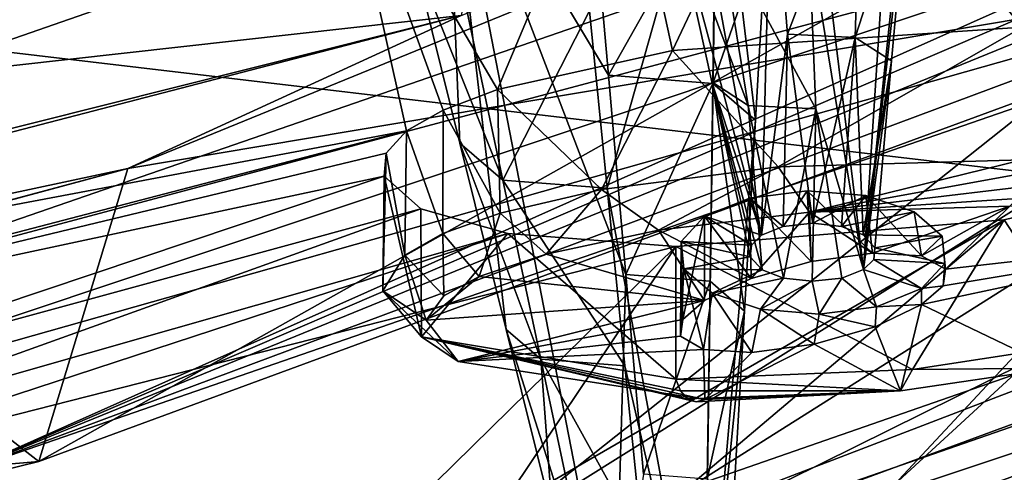
# Model space of a CAD drawing. Extents: x -50 to 103, y -502 to 432.
# Drawn here: x 71 to 77, y 133 to 135 of the extents above; entities that cross this region are included whole.
import ezdxf

# ---------------------------------------------------------------- set-up
doc = ezdxf.new("R2010")
doc.units = 0
doc.header["$MEASUREMENT"] = 0

msp = doc.modelspace()

# ---------------------------------------------------------------- linework, layer by layer
for points in [[(79.683899, 143.660995, 118.098999), (77.570801, 135.352997, 111.858002), (67.463402, 141.098999, 111.046997)], [(67.463402, 141.098999, 111.046997), (77.570801, 135.352997, 111.858002), (68.460197, 132.776001, 106.885002)], [(74.6045, 138.985992, 137.220001), (75.537498, 136.397003, 138.459), (75.4804, 134.171005, 138.998001)], [(75.4804, 134.171005, 138.998001), (74.980003, 136.042999, 137.776993), (74.6045, 138.985992, 137.220001)], [(76.378197, 138.985992, 135.768997), (75.705803, 136.815002, 136.625), (76.052299, 133.979996, 138.628998)], [(76.052299, 133.979996, 138.628998), (76.396896, 137.253006, 137.470001), (76.378197, 138.985992, 135.768997)], [(71.419403, 138.746002, 114.219002), (62.1866, 136.475998, 109.836998), (71.124901, 135.212006, 112.626999)], [(72.181297, 137.307007, 113.68), (71.419403, 138.746002, 114.219002), (71.124901, 135.212006, 112.626999)], [(79.342201, 138.067001, 118.137001), (71.124901, 135.212006, 112.626999), (79.342201, 134.242004, 120.119003)], [(79.342201, 138.067001, 118.137001), (72.181297, 137.307007, 113.68), (71.124901, 135.212006, 112.626999)], [(71.935799, 134.542999, 119.612999), (79.461197, 137.619003, 125.551003), (79.221703, 135.768997, 121.978996)], [(73.801498, 135.399002, 122.771004), (79.461197, 137.619003, 125.551003), (71.935799, 134.542999, 119.612999)], [(76.302902, 136.199005, 137.934006), (76.396896, 137.253006, 137.470001), (76.052299, 133.979996, 138.628998)], [(76.391899, 136.987, 144.587997), (76.9412, 135.335007, 139.496994), (80.778198, 137.253998, 142.074005)], [(75.726501, 136.776001, 144.445999), (76.9412, 135.335007, 139.496994), (76.391899, 136.987, 144.587997)], [(74.679901, 136.593002, 144.598007), (74.982498, 135.203995, 140.531998), (75.726501, 136.776001, 144.445999)], [(74.982498, 135.203995, 140.531998), (76.9412, 135.335007, 139.496994), (75.726501, 136.776001, 144.445999)], [(76.052299, 133.979996, 138.628998), (75.705803, 136.815002, 136.625), (75.745399, 135.845993, 137.253006)], [(67.385002, 136.623993, 148.214996), (67.460297, 133.617996, 140.248001), (71.981697, 136.654007, 146.240005)], [(71.981697, 136.654007, 146.240005), (67.460297, 133.617996, 140.248001), (73.101303, 136.522995, 145.313004)], [(75.232101, 136.610992, 127.625), (74.5186, 135.425003, 127.927002), (74.617897, 134.432999, 128.511002)], [(75.232101, 136.610992, 127.625), (74.617897, 134.432999, 128.511002), (75.160797, 131.511993, 130.348007)], [(75.160797, 131.511993, 130.348007), (75.447998, 134.813995, 129.248001), (75.232101, 136.610992, 127.625)], [(75.447998, 134.813995, 129.248001), (75.509697, 135.880997, 128.807007), (75.232101, 136.610992, 127.625)], [(73.101303, 136.522995, 145.313004), (74.003601, 134.985001, 140.542007), (74.679901, 136.593002, 144.598007)], [(73.7939, 134.684998, 129.307999), (73.535004, 135.725998, 128.878998), (73.7173, 136.580002, 129.347)], [(73.7173, 136.580002, 129.347), (74.722099, 133.951004, 130.332001), (74.657097, 131.742996, 130.794998)], [(73.7173, 136.580002, 129.347), (74.6241, 135.065994, 130.044998), (74.722099, 133.951004, 130.332001)], [(73.7173, 136.580002, 129.347), (74.526001, 136.182007, 129.759003), (74.6241, 135.065994, 130.044998)], [(74.657097, 131.742996, 130.794998), (74.052902, 133.643005, 129.738007), (73.7173, 136.580002, 129.347)], [(74.052902, 133.643005, 129.738007), (73.7939, 134.684998, 129.307999), (73.7173, 136.580002, 129.347)], [(74.003601, 134.985001, 140.542007), (74.982498, 135.203995, 140.531998), (74.679901, 136.593002, 144.598007)], [(73.101303, 136.522995, 145.313004), (67.460297, 133.617996, 140.248001), (73.494499, 134.753998, 140.192993)], [(70.193398, 133.871002, 115.056999), (77.869698, 136.520996, 120.170998), (77.968399, 135.945999, 119.061996)], [(77.869698, 136.520996, 120.170998), (70.193398, 133.871002, 115.056999), (71.438904, 132.906006, 116.453003)], [(79.221703, 135.768997, 121.978996), (77.869698, 136.520996, 120.170998), (71.438904, 132.906006, 116.453003)], [(73.101303, 136.522995, 145.313004), (73.700302, 134.871002, 140.404007), (74.003601, 134.985001, 140.542007)], [(73.101303, 136.522995, 145.313004), (73.494499, 134.753998, 140.192993), (73.700302, 134.871002, 140.404007)], [(75.4804, 134.171005, 138.998001), (75.537498, 136.397003, 138.459), (75.6269, 135.296005, 138.796997)], [(75.537498, 136.397003, 138.459), (76.035599, 136.371002, 138.337997), (75.6269, 135.296005, 138.796997)], [(75.6269, 135.296005, 138.796997), (76.035599, 136.371002, 138.337997), (76.005699, 135.276993, 138.705002)], [(76.035599, 136.371002, 138.337997), (76.302902, 136.199005, 137.934006), (76.005699, 135.276993, 138.705002)], [(66.908897, 134.628998, 127.361), (73.574097, 136.231003, 127.944), (73.962196, 136.251007, 127.557999)], [(73.801498, 135.399002, 122.771004), (66.908897, 134.628998, 127.361), (73.962196, 136.251007, 127.557999)], [(66.908897, 134.628998, 127.361), (67.245697, 134.776001, 127.723), (73.574097, 136.231003, 127.944)], [(69.192101, 135.451996, 128.955002), (73.574097, 136.231003, 127.944), (67.245697, 134.776001, 127.723)], [(74.526001, 136.182007, 129.759003), (75.223099, 136.126007, 129.464996), (74.6241, 135.065994, 130.044998)], [(76.005699, 135.276993, 138.705002), (76.302902, 136.199005, 137.934006), (76.2089, 135.145996, 138.399002)], [(76.2089, 135.145996, 138.399002), (76.302902, 136.199005, 137.934006), (76.052299, 133.979996, 138.628998)], [(74.6241, 135.065994, 130.044998), (75.223099, 136.126007, 129.464996), (75.208, 135.018997, 129.798996)], [(75.223099, 136.126007, 129.464996), (75.509697, 135.880997, 128.807007), (75.208, 135.018997, 129.798996)], [(75.406303, 134.897003, 137.973007), (74.980003, 136.042999, 137.776993), (75.203102, 135.028, 138.279007)], [(75.203102, 135.028, 138.279007), (74.980003, 136.042999, 137.776993), (75.4804, 134.171005, 138.998001)], [(75.247299, 135.871994, 137.373993), (74.980003, 136.042999, 137.776993), (75.406303, 134.897003, 137.973007)], [(70.193398, 133.871002, 115.056999), (77.968399, 135.945999, 119.061996), (69.878601, 133.244995, 113.848)], [(77.968399, 135.945999, 119.061996), (71.031898, 132.854996, 114.181), (69.878601, 133.244995, 113.848)], [(78.065102, 135.876007, 118.973999), (71.031898, 132.854996, 114.181), (77.968399, 135.945999, 119.061996)], [(78.159698, 135.763, 118.910004), (71.031898, 132.854996, 114.181), (78.065102, 135.876007, 118.973999)], [(75.208, 135.018997, 129.798996), (75.509697, 135.880997, 128.807007), (75.447998, 134.813995, 129.248001)], [(75.745399, 135.845993, 137.253006), (75.247299, 135.871994, 137.373993), (75.785103, 134.878006, 137.880997)], [(75.785103, 134.878006, 137.880997), (75.247299, 135.871994, 137.373993), (75.406303, 134.897003, 137.973007)], [(76.052299, 133.979996, 138.628998), (75.745399, 135.845993, 137.253006), (75.785103, 134.878006, 137.880997)], [(78.261803, 135.550003, 118.889999), (71.031898, 132.854996, 114.181), (78.159698, 135.763, 118.910004)], [(71.935799, 134.542999, 119.612999), (79.221703, 135.768997, 121.978996), (71.438904, 132.906006, 116.453003)], [(74.033997, 134.479004, 128.757004), (73.535004, 135.725998, 128.878998), (73.7939, 134.684998, 129.307999)], [(73.821503, 135.481003, 128.220993), (73.535004, 135.725998, 128.878998), (74.033997, 134.479004, 128.757004)], [(78.261803, 135.550003, 118.889999), (78.925903, 135.585999, 119.453003), (71.031898, 132.854996, 114.181)], [(72.263603, 131.414993, 115.815002), (71.031898, 132.854996, 114.181), (78.925903, 135.585999, 119.453003)], [(80.262497, 134.356995, 121.494003), (72.263603, 131.414993, 115.815002), (78.925903, 135.585999, 119.453003)], [(74.5186, 135.425003, 127.927002), (73.821503, 135.481003, 128.220993), (74.033997, 134.479004, 128.757004)], [(73.801498, 135.399002, 122.771004), (63.813801, 132.891998, 121.217003), (66.908897, 134.628998, 127.361)], [(73.801498, 135.399002, 122.771004), (63.8465, 132.817993, 120.677002), (63.813801, 132.891998, 121.217003)], [(73.801498, 135.399002, 122.771004), (71.935799, 134.542999, 119.612999), (63.8465, 132.817993, 120.677002)], [(74.617897, 134.432999, 128.511002), (74.5186, 135.425003, 127.927002), (74.033997, 134.479004, 128.757004)], [(72.25, 131.128998, 108.677002), (68.460197, 132.776001, 106.885002), (77.570801, 135.352997, 111.858002)], [(78.072701, 134.011002, 111.794998), (72.25, 131.128998, 108.677002), (77.570801, 135.352997, 111.858002)], [(76.9412, 135.335007, 139.496994), (74.982498, 135.203995, 140.531998), (75.5737, 134.554001, 140.712006)], [(76.9412, 135.335007, 139.496994), (75.5737, 134.554001, 140.712006), (76.9412, 134.593002, 139.880997)], [(75.4804, 134.171005, 138.998001), (75.6269, 135.296005, 138.796997), (75.601898, 134.218994, 139.091003)], [(75.601898, 134.218994, 139.091003), (75.6269, 135.296005, 138.796997), (75.7677, 134.238007, 139.126999)], [(75.6269, 135.296005, 138.796997), (76.005699, 135.276993, 138.705002), (75.7677, 134.238007, 139.126999)], [(75.7677, 134.238007, 139.126999), (76.005699, 135.276993, 138.705002), (75.927902, 134.220001, 139.091995)], [(75.927902, 134.220001, 139.091995), (76.005699, 135.276993, 138.705002), (76.048798, 134.173004, 139.001999)], [(76.005699, 135.276993, 138.705002), (76.2089, 135.145996, 138.399002), (76.048798, 134.173004, 139.001999)], [(79.342201, 134.242004, 120.119003), (71.124901, 135.212006, 112.626999), (71.124901, 131.386993, 114.609001)], [(74.982498, 135.203995, 140.531998), (74.003601, 134.985001, 140.542007), (74.586601, 134.427002, 140.957001)], [(75.5737, 134.554001, 140.712006), (74.982498, 135.203995, 140.531998), (74.586601, 134.427002, 140.957001)], [(76.048798, 134.173004, 139.001999), (76.2089, 135.145996, 138.399002), (76.115097, 134.100998, 138.863007)], [(76.108498, 134.035004, 138.735992), (76.2089, 135.145996, 138.399002), (76.052299, 133.979996, 138.628998)], [(76.115097, 134.100998, 138.863007), (76.2089, 135.145996, 138.399002), (76.108498, 134.035004, 138.735992)], [(74.6241, 135.065994, 130.044998), (75.208, 135.018997, 129.798996), (74.722099, 133.951004, 130.332001)], [(74.722099, 133.951004, 130.332001), (75.208, 135.018997, 129.798996), (75.192902, 133.912994, 130.132996)], [(75.192902, 133.912994, 130.132996), (75.208, 135.018997, 129.798996), (75.386398, 133.746994, 129.688995)], [(75.483902, 133.977997, 138.626007), (75.203102, 135.028, 138.279007), (75.417603, 134.050003, 138.764999)], [(75.417603, 134.050003, 138.764999), (75.203102, 135.028, 138.279007), (75.424202, 134.115997, 138.891998)], [(75.424202, 134.115997, 138.891998), (75.203102, 135.028, 138.279007), (75.4804, 134.171005, 138.998001)], [(75.406303, 134.897003, 137.973007), (75.203102, 135.028, 138.279007), (75.483902, 133.977997, 138.626007)], [(75.208, 135.018997, 129.798996), (75.447998, 134.813995, 129.248001), (75.386398, 133.746994, 129.688995)], [(74.003601, 134.985001, 140.542007), (73.700302, 134.871002, 140.404007), (74.019203, 134.294998, 140.906006)], [(74.586601, 134.427002, 140.957001), (74.003601, 134.985001, 140.542007), (74.019203, 134.294998, 140.906006)], [(75.604797, 133.931, 138.535004), (75.406303, 134.897003, 137.973007), (75.483902, 133.977997, 138.626007)], [(75.785103, 134.878006, 137.880997), (75.406303, 134.897003, 137.973007), (75.604797, 133.931, 138.535004)], [(73.700302, 134.871002, 140.404007), (73.494499, 134.753998, 140.192993), (73.698196, 134.181, 140.759995)], [(74.019203, 134.294998, 140.906006), (73.700302, 134.871002, 140.404007), (73.698196, 134.181, 140.759995)], [(75.764999, 133.912994, 138.5), (75.785103, 134.878006, 137.880997), (75.604797, 133.931, 138.535004)], [(75.930801, 133.931, 138.535995), (75.785103, 134.878006, 137.880997), (75.764999, 133.912994, 138.5)], [(76.052299, 133.979996, 138.628998), (75.785103, 134.878006, 137.880997), (75.930801, 133.931, 138.535995)], [(75.386398, 133.746994, 129.688995), (75.447998, 134.813995, 129.248001), (75.160797, 131.511993, 130.348007)], [(67.460297, 133.617996, 140.248001), (68.6511, 133.492004, 139.279999), (73.494499, 134.753998, 140.192993)], [(73.494499, 134.753998, 140.192993), (68.6511, 133.492004, 139.279999), (73.380997, 134.628998, 139.895004)], [(73.494499, 134.753998, 140.192993), (73.380997, 134.628998, 139.895004), (73.486298, 134.059998, 140.535995)], [(73.698196, 134.181, 140.759995), (73.494499, 134.753998, 140.192993), (73.486298, 134.059998, 140.535995)], [(74.246399, 133.477005, 129.292999), (73.7939, 134.684998, 129.307999), (74.052902, 133.643005, 129.738007)], [(74.033997, 134.479004, 128.757004), (73.7939, 134.684998, 129.307999), (74.246399, 133.477005, 129.292999)], [(77.828796, 134.496002, 136.018005), (76.223099, 132.774994, 131.119003), (78.297897, 134.682999, 136.216003)], [(76.223099, 132.774994, 131.119003), (77.096397, 132.695999, 129.707993), (78.297897, 134.682999, 136.216003)], [(73.380997, 134.628998, 139.895004), (68.6511, 133.492004, 139.279999), (73.370697, 134.501007, 139.518997)], [(73.486298, 134.059998, 140.535995), (73.380997, 134.628998, 139.895004), (73.3619, 133.858994, 140.048004)], [(73.380997, 134.628998, 139.895004), (73.370697, 134.501007, 139.518997), (73.3619, 133.858994, 140.048004)], [(76.9412, 134.593002, 139.880997), (75.5737, 134.554001, 140.712006), (75.748901, 134.298996, 140.518005)], [(76.9496, 134.516998, 139.893005), (76.9412, 134.593002, 139.880997), (75.748901, 134.298996, 140.518005)], [(63.250301, 132.201004, 115.093002), (71.935799, 134.542999, 119.612999), (71.438904, 132.906006, 116.453003)], [(65.113899, 132.714996, 117.592003), (71.935799, 134.542999, 119.612999), (63.250301, 132.201004, 115.093002)], [(65.113899, 132.714996, 117.592003), (63.8465, 132.817993, 120.677002), (71.935799, 134.542999, 119.612999)], [(75.5737, 134.554001, 140.712006), (74.586601, 134.427002, 140.957001), (74.905197, 134.199005, 140.807999)], [(75.748901, 134.298996, 140.518005), (75.5737, 134.554001, 140.712006), (74.905197, 134.199005, 140.807999)], [(76.939003, 134.440994, 139.880997), (76.9496, 134.516998, 139.893005), (75.748901, 134.298996, 140.518005)], [(68.6511, 133.492004, 139.279999), (69.562798, 133.225006, 137.968994), (73.370697, 134.501007, 139.518997)], [(73.370697, 134.501007, 139.518997), (69.562798, 133.225006, 137.968994), (73.574303, 134.317993, 138.828003)], [(73.370697, 134.501007, 139.518997), (73.579201, 133.602005, 139.188004), (73.3619, 133.858994, 140.048004)], [(73.370697, 134.501007, 139.518997), (73.574303, 134.317993, 138.828003), (73.579201, 133.602005, 139.188004)], [(74.617897, 134.432999, 128.511002), (74.033997, 134.479004, 128.757004), (74.717201, 133.440002, 129.095001)], [(74.717201, 133.440002, 129.095001), (74.033997, 134.479004, 128.757004), (74.246399, 133.477005, 129.292999)], [(76.838402, 134.257004, 136.102005), (75.036903, 132.733994, 132.212006), (77.828796, 134.496002, 136.018005)], [(75.036903, 132.733994, 132.212006), (76.223099, 132.774994, 131.119003), (77.828796, 134.496002, 136.018005)], [(76.838402, 134.257004, 136.102005), (77.828796, 134.496002, 136.018005), (77.2882, 133.567001, 136.414993)], [(74.586601, 134.427002, 140.957001), (74.019203, 134.294998, 140.906006), (74.276604, 134.065002, 140.832993)], [(74.905197, 134.199005, 140.807999), (74.586601, 134.427002, 140.957001), (74.276604, 134.065002, 140.832993)], [(75.160797, 131.511993, 130.348007), (74.617897, 134.432999, 128.511002), (74.717201, 133.440002, 129.095001)], [(75.413803, 134.378006, 139.397995), (75.735497, 134.419006, 139.477005), (75.758904, 134.024002, 139.682999)], [(75.735497, 134.419006, 139.477005), (75.413803, 134.378006, 139.397995), (75.601898, 134.218994, 139.091003)], [(75.7677, 134.238007, 139.126999), (75.735497, 134.419006, 139.477005), (75.601898, 134.218994, 139.091003)], [(75.758904, 134.024002, 139.682999), (75.735497, 134.419006, 139.477005), (76.102097, 134.070007, 139.570999)], [(75.735497, 134.419006, 139.477005), (76.063904, 134.391998, 139.423996), (76.102097, 134.070007, 139.570999)], [(76.063904, 134.391998, 139.423996), (75.735497, 134.419006, 139.477005), (75.7677, 134.238007, 139.126999)], [(76.911102, 134.376999, 139.848007), (76.939003, 134.440994, 139.880997), (75.748901, 134.298996, 140.518005)], [(80.609497, 134.192001, 121.174004), (72.263603, 131.414993, 115.815002), (80.262497, 134.356995, 121.494003)], [(75.162399, 134.276993, 139.203003), (75.413803, 134.378006, 139.397995), (75.423599, 133.929001, 139.636993)], [(75.413803, 134.378006, 139.397995), (75.162399, 134.276993, 139.203003), (75.4804, 134.171005, 138.998001)], [(75.423599, 133.929001, 139.636993), (75.413803, 134.378006, 139.397995), (75.758904, 134.024002, 139.682999)], [(75.601898, 134.218994, 139.091003), (75.413803, 134.378006, 139.397995), (75.4804, 134.171005, 138.998001)], [(76.870003, 134.334, 139.798004), (76.911102, 134.376999, 139.848007), (75.748901, 134.298996, 140.518005)], [(75.927902, 134.220001, 139.091995), (76.063904, 134.391998, 139.423996), (75.7677, 134.238007, 139.126999)], [(76.334, 134.300995, 139.25), (76.063904, 134.391998, 139.423996), (75.927902, 134.220001, 139.091995)], [(76.063904, 134.391998, 139.423996), (76.376602, 134.054993, 139.317993), (76.102097, 134.070007, 139.570999)], [(76.063904, 134.391998, 139.423996), (76.334, 134.300995, 139.25), (76.376602, 134.054993, 139.317993)], [(69.562798, 133.225006, 137.968994), (69.842201, 132.979004, 137.035995), (73.574303, 134.317993, 138.828003)], [(73.574303, 134.317993, 138.828003), (69.842201, 132.979004, 137.035995), (74.0625, 134.181, 138.061005)], [(73.574303, 134.317993, 138.828003), (74.0625, 134.181, 138.061005), (73.579201, 133.602005, 139.188004)], [(73.901001, 133.940002, 140.709), (74.019203, 134.294998, 140.906006), (73.698196, 134.181, 140.759995)], [(74.276604, 134.065002, 140.832993), (74.019203, 134.294998, 140.906006), (73.901001, 133.940002, 140.709)], [(75.748901, 134.298996, 140.518005), (74.905197, 134.199005, 140.807999), (75.423599, 133.929001, 139.636993)], [(75.748901, 134.298996, 140.518005), (75.423599, 133.929001, 139.636993), (75.758904, 134.024002, 139.682999)], [(76.870003, 134.334, 139.798004), (75.748901, 134.298996, 140.518005), (76.102097, 134.070007, 139.570999)], [(76.102097, 134.070007, 139.570999), (75.748901, 134.298996, 140.518005), (75.758904, 134.024002, 139.682999)], [(76.334, 134.300995, 139.25), (75.927902, 134.220001, 139.091995), (76.048798, 134.173004, 139.001999)], [(76.334, 134.300995, 139.25), (76.048798, 134.173004, 139.001999), (76.492104, 134.166, 138.988998)], [(76.870003, 134.334, 139.798004), (76.102097, 134.070007, 139.570999), (76.376602, 134.054993, 139.317993)], [(76.334, 134.300995, 139.25), (76.492104, 134.166, 138.988998), (76.376602, 134.054993, 139.317993)], [(76.870003, 134.334, 139.798004), (76.376602, 134.054993, 139.317993), (76.511002, 133.981003, 138.985001)], [(78.216202, 134.175003, 138.201004), (76.870003, 134.334, 139.798004), (76.511002, 133.981003, 138.985001)], [(79.342201, 134.242004, 120.119003), (71.124901, 131.386993, 114.609001), (71.3881, 131.190994, 114.232002)], [(79.342201, 134.242004, 120.119003), (71.3881, 131.190994, 114.232002), (79.6791, 134.072006, 119.791)], [(75.001602, 134.106995, 137.126007), (74.000702, 132.615997, 132.729004), (76.838402, 134.257004, 136.102005)], [(74.000702, 132.615997, 132.729004), (75.036903, 132.733994, 132.212006), (76.838402, 134.257004, 136.102005)], [(75.001602, 134.106995, 137.126007), (76.838402, 134.257004, 136.102005), (76.324997, 133.419006, 136.688004)], [(75.031197, 134.136002, 138.931), (75.162399, 134.276993, 139.203003), (75.0411, 133.699005, 139.209)], [(75.424202, 134.115997, 138.891998), (75.162399, 134.276993, 139.203003), (75.031197, 134.136002, 138.931)], [(75.0411, 133.699005, 139.209), (75.162399, 134.276993, 139.203003), (75.162399, 133.804993, 139.447998)], [(75.162399, 133.804993, 139.447998), (75.162399, 134.276993, 139.203003), (75.423599, 133.929001, 139.636993)], [(75.4804, 134.171005, 138.998001), (75.162399, 134.276993, 139.203003), (75.424202, 134.115997, 138.891998)], [(76.324997, 133.419006, 136.688004), (76.838402, 134.257004, 136.102005), (77.2882, 133.567001, 136.414993)], [(74.0625, 134.181, 138.061005), (69.7742, 132.776993, 136.427994), (75.001602, 134.106995, 137.126007)], [(69.842201, 132.979004, 137.035995), (69.7742, 132.776993, 136.427994), (74.0625, 134.181, 138.061005)], [(80.609497, 134.192001, 121.174004), (72.538498, 131.222, 115.444), (72.263603, 131.414993, 115.815002)], [(79.363602, 132.251999, 120.867996), (72.538498, 131.222, 115.444), (80.609497, 134.192001, 121.174004)], [(73.7043, 133.832001, 140.518005), (73.698196, 134.181, 140.759995), (73.486298, 134.059998, 140.535995)], [(74.0625, 134.181, 138.061005), (75.001602, 133.365005, 137.511002), (73.579201, 133.602005, 139.188004)], [(73.901001, 133.940002, 140.709), (73.698196, 134.181, 140.759995), (73.7043, 133.832001, 140.518005)], [(74.0625, 134.181, 138.061005), (75.001602, 134.106995, 137.126007), (75.001602, 133.365005, 137.511002)], [(75.162399, 133.804993, 139.447998), (74.905197, 134.199005, 140.807999), (74.276604, 134.065002, 140.832993)], [(75.423599, 133.929001, 139.636993), (74.905197, 134.199005, 140.807999), (75.162399, 133.804993, 139.447998)], [(75.026901, 133.606995, 138.932999), (75.031197, 134.136002, 138.931), (75.0411, 133.699005, 139.209)], [(75.046204, 133.983002, 138.634995), (75.031197, 134.136002, 138.931), (75.026901, 133.606995, 138.932999)], [(75.424202, 134.115997, 138.891998), (75.031197, 134.136002, 138.931), (75.417603, 134.050003, 138.764999)], [(75.417603, 134.050003, 138.764999), (75.031197, 134.136002, 138.931), (75.046204, 133.983002, 138.634995)], [(76.492104, 134.166, 138.988998), (76.048798, 134.173004, 139.001999), (76.115097, 134.100998, 138.863007)], [(76.492104, 134.166, 138.988998), (76.115097, 134.100998, 138.863007), (76.507103, 134.013, 138.692993)], [(78.216202, 134.175003, 138.201004), (76.497101, 133.888, 138.705002), (76.3759, 133.783005, 138.466995)], [(78.216202, 134.175003, 138.201004), (76.3759, 133.783005, 138.466995), (77.118599, 133.427002, 136.682999)], [(76.376602, 134.054993, 139.317993), (76.492104, 134.166, 138.988998), (76.511002, 133.981003, 138.985001)], [(76.492104, 134.166, 138.988998), (76.507103, 134.013, 138.692993), (76.511002, 133.981003, 138.985001)], [(78.216202, 134.175003, 138.201004), (76.511002, 133.981003, 138.985001), (76.497101, 133.888, 138.705002)], [(69.7742, 132.776993, 136.427994), (73.347397, 132.485001, 132.806), (75.001602, 134.106995, 137.126007)], [(79.6791, 134.072006, 119.791), (71.3881, 131.190994, 114.232002), (79.6791, 132.740005, 120.481003)], [(73.347397, 132.485001, 132.806), (74.000702, 132.615997, 132.729004), (75.001602, 134.106995, 137.126007)], [(75.001602, 134.106995, 137.126007), (76.324997, 133.419006, 136.688004), (75.001602, 133.365005, 137.511002)], [(76.507103, 134.013, 138.692993), (76.115097, 134.100998, 138.863007), (76.108498, 134.035004, 138.735992)], [(73.486298, 134.059998, 140.535995), (73.3619, 133.858994, 140.048004), (73.605003, 133.695999, 140.179993)], [(73.7043, 133.832001, 140.518005), (73.486298, 134.059998, 140.535995), (73.605003, 133.695999, 140.179993)], [(75.162399, 133.804993, 139.447998), (74.276604, 134.065002, 140.832993), (73.901001, 133.940002, 140.709)], [(75.417603, 134.050003, 138.764999), (75.046204, 133.983002, 138.634995), (75.483902, 133.977997, 138.626007)], [(76.3759, 133.871994, 138.421005), (76.108498, 134.035004, 138.735992), (76.052299, 133.979996, 138.628998)], [(76.507103, 134.013, 138.692993), (76.108498, 134.035004, 138.735992), (76.3759, 133.871994, 138.421005)], [(76.507103, 134.013, 138.692993), (76.3759, 133.871994, 138.421005), (76.497101, 133.888, 138.705002)], [(76.511002, 133.981003, 138.985001), (76.507103, 134.013, 138.692993), (76.497101, 133.888, 138.705002)], [(78.2033, 132.932007, 112.155998), (72.25, 131.128998, 108.677002), (78.072701, 134.011002, 111.794998)], [(75.156197, 133.531998, 138.606003), (75.046204, 133.983002, 138.634995), (75.026901, 133.606995, 138.932999)], [(75.204399, 133.847, 138.373993), (75.046204, 133.983002, 138.634995), (75.156197, 133.531998, 138.606003)], [(75.483902, 133.977997, 138.626007), (75.046204, 133.983002, 138.634995), (75.204399, 133.847, 138.373993)], [(75.604797, 133.931, 138.535004), (75.483902, 133.977997, 138.626007), (75.204399, 133.847, 138.373993)], [(76.052299, 133.979996, 138.628998), (75.930801, 133.931, 138.535995), (76.124603, 133.770004, 138.225998)], [(76.3759, 133.871994, 138.421005), (76.052299, 133.979996, 138.628998), (76.124603, 133.770004, 138.225998)], [(73.901001, 133.940002, 140.709), (73.7043, 133.832001, 140.518005), (73.605003, 133.695999, 140.179993)], [(75.162399, 133.804993, 139.447998), (73.901001, 133.940002, 140.709), (73.605003, 133.695999, 140.179993)], [(74.657097, 131.742996, 130.794998), (74.722099, 133.951004, 130.332001), (74.820198, 132.835007, 130.617996)], [(74.722099, 133.951004, 130.332001), (75.192902, 133.912994, 130.132996), (74.820198, 132.835007, 130.617996)], [(74.820198, 132.835007, 130.617996), (75.192902, 133.912994, 130.132996), (75.177696, 132.806, 130.468002)], [(75.192902, 133.912994, 130.132996), (75.386398, 133.746994, 129.688995), (75.177696, 132.806, 130.468002)], [(75.604797, 133.931, 138.535004), (75.204399, 133.847, 138.373993), (75.474403, 133.757004, 138.199997)], [(75.764999, 133.912994, 138.5), (75.604797, 133.931, 138.535004), (75.474403, 133.757004, 138.199997)], [(75.802803, 133.729996, 138.147003), (75.764999, 133.912994, 138.5), (75.474403, 133.757004, 138.199997)], [(75.930801, 133.931, 138.535995), (75.764999, 133.912994, 138.5), (75.802803, 133.729996, 138.147003)], [(76.124603, 133.770004, 138.225998), (75.930801, 133.931, 138.535995), (75.802803, 133.729996, 138.147003)], [(71.438904, 132.906006, 116.453003), (70.193398, 133.871002, 115.056999), (62.645199, 130.748993, 112.291)], [(73.3619, 133.858994, 140.048004), (73.579201, 133.602005, 139.188004), (73.783997, 133.464005, 139.362)], [(73.605003, 133.695999, 140.179993), (73.3619, 133.858994, 140.048004), (73.783997, 133.464005, 139.362)], [(76.3759, 133.871994, 138.421005), (76.124603, 133.770004, 138.225998), (76.3759, 133.783005, 138.466995)], [(76.497101, 133.888, 138.705002), (76.3759, 133.871994, 138.421005), (76.3759, 133.783005, 138.466995)], [(75.162399, 133.804993, 139.447998), (73.605003, 133.695999, 140.179993), (73.783997, 133.464005, 139.362)], [(75.162399, 133.804993, 139.447998), (73.783997, 133.464005, 139.362), (75.0411, 133.699005, 139.209)], [(75.426804, 133.514999, 138.350006), (75.204399, 133.847, 138.373993), (75.156197, 133.531998, 138.606003)], [(75.474403, 133.757004, 138.199997), (75.204399, 133.847, 138.373993), (75.426804, 133.514999, 138.350006)], [(75.324699, 132.679993, 130.130005), (75.386398, 133.746994, 129.688995), (75.160797, 131.511993, 130.348007)], [(75.177696, 132.806, 130.468002), (75.386398, 133.746994, 129.688995), (75.324699, 132.679993, 130.130005)], [(75.776199, 133.561996, 138.233002), (75.474403, 133.757004, 138.199997), (75.426804, 133.514999, 138.350006)], [(75.802803, 133.729996, 138.147003), (75.474403, 133.757004, 138.199997), (75.776199, 133.561996, 138.233002)], [(76.124603, 133.770004, 138.225998), (75.802803, 133.729996, 138.147003), (76.116302, 133.658997, 138.278)], [(76.3759, 133.783005, 138.466995), (76.116302, 133.658997, 138.278), (76.257599, 133.300995, 136.996994)], [(76.3759, 133.783005, 138.466995), (76.124603, 133.770004, 138.225998), (76.116302, 133.658997, 138.278)], [(77.118599, 133.427002, 136.682999), (76.3759, 133.783005, 138.466995), (76.257599, 133.300995, 136.996994)], [(75.0411, 133.699005, 139.209), (73.783997, 133.464005, 139.362), (75.026901, 133.606995, 138.932999)], [(76.116302, 133.658997, 138.278), (75.802803, 133.729996, 138.147003), (75.776199, 133.561996, 138.233002)], [(74.246399, 133.477005, 129.292999), (74.052902, 133.643005, 129.738007), (74.311897, 132.600998, 130.167007)], [(74.311897, 132.600998, 130.167007), (74.052902, 133.643005, 129.738007), (74.657097, 131.742996, 130.794998)], [(76.257599, 133.300995, 136.996994), (76.116302, 133.658997, 138.278), (75.776199, 133.561996, 138.233002)], [(73.579201, 133.602005, 139.188004), (75.001602, 133.365005, 137.511002), (75.027603, 133.300003, 137.544006)], [(73.579201, 133.602005, 139.188004), (75.027603, 133.300003, 137.544006), (75.067497, 133.255997, 137.593994)], [(73.579201, 133.602005, 139.188004), (75.067497, 133.255997, 137.593994), (75.115097, 133.238998, 137.653)], [(73.579201, 133.602005, 139.188004), (75.115097, 133.238998, 137.653), (75.1633, 133.253006, 137.712006)], [(73.783997, 133.464005, 139.362), (73.579201, 133.602005, 139.188004), (75.1633, 133.253006, 137.712006)], [(75.156197, 133.531998, 138.606003), (75.026901, 133.606995, 138.932999), (73.783997, 133.464005, 139.362)], [(75.156197, 133.531998, 138.606003), (73.783997, 133.464005, 139.362), (75.1633, 133.253006, 137.712006)], [(75.426804, 133.514999, 138.350006), (75.156197, 133.531998, 138.606003), (75.1633, 133.253006, 137.712006)], [(75.776199, 133.561996, 138.233002), (75.426804, 133.514999, 138.350006), (75.1633, 133.253006, 137.712006)], [(76.257599, 133.300995, 136.996994), (75.776199, 133.561996, 138.233002), (75.1633, 133.253006, 137.712006)], [(76.324997, 133.419006, 136.688004), (77.2882, 133.567001, 136.414993), (77.118599, 133.427002, 136.682999)], [(74.4589, 132.475006, 129.828995), (74.246399, 133.477005, 129.292999), (74.311897, 132.600998, 130.167007)], [(74.717201, 133.440002, 129.095001), (74.246399, 133.477005, 129.292999), (74.816399, 132.445999, 129.679001)], [(74.816399, 132.445999, 129.679001), (74.246399, 133.477005, 129.292999), (74.4589, 132.475006, 129.828995)], [(75.160797, 131.511993, 130.348007), (74.717201, 133.440002, 129.095001), (74.816399, 132.445999, 129.679001)], [(75.001602, 133.365005, 137.511002), (76.324997, 133.419006, 136.688004), (76.257599, 133.300995, 136.996994)], [(76.257599, 133.300995, 136.996994), (76.324997, 133.419006, 136.688004), (77.118599, 133.427002, 136.682999)], [(75.027603, 133.300003, 137.544006), (75.001602, 133.365005, 137.511002), (76.257599, 133.300995, 136.996994)], [(75.067497, 133.255997, 137.593994), (75.027603, 133.300003, 137.544006), (76.257599, 133.300995, 136.996994)], [(75.115097, 133.238998, 137.653), (75.067497, 133.255997, 137.593994), (76.257599, 133.300995, 136.996994)], [(75.1633, 133.253006, 137.712006), (75.115097, 133.238998, 137.653), (76.257599, 133.300995, 136.996994)], [(78.2033, 132.932007, 112.155998), (72.1548, 130.270996, 109.307999), (72.25, 131.128998, 108.677002)], [(78.0895, 132.067993, 112.776001), (72.1548, 130.270996, 109.307999), (78.2033, 132.932007, 112.155998)], [(63.250301, 132.201004, 115.093002), (71.438904, 132.906006, 116.453003), (62.645199, 130.748993, 112.291)], [(72.263603, 131.414993, 115.815002), (63.225601, 129.197998, 111.537003), (71.031898, 132.854996, 114.181)]]:
    msp.add_3dface(points)

doc.saveas('drawing.dxf')
